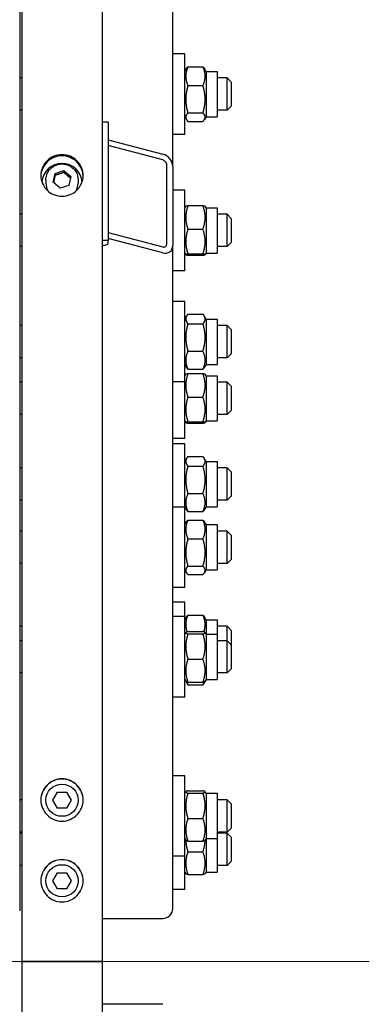
# Model space of a CAD drawing. Units: millimetres. Extents: x 1041 to 14003, y 130 to 18251.
# Drawn here: x 3106 to 3280, y 4111 to 4600 of the extents above; entities that cross this region are included whole.
import ezdxf

# ---------------------------------------------------------------- set-up
doc = ezdxf.new("R2010")
doc.units = ezdxf.units.MM
doc.header["$LTSCALE"] = 67
doc.layers.add('Centerline(Hillmar_metric)', color=7, linetype='Continuous', lineweight=18)
doc.layers.add('Visible Edges(Hillmar_metric)', color=7, linetype='Continuous', lineweight=25)

msp = doc.modelspace()

# ---------------------------------------------------------------- linework, layer by layer
at = {"layer": 'Centerline(Hillmar_metric)'}
msp.add_line((3280.0129, 4132.2842), (2856.1746, 4132.2842), dxfattribs=at)
at = {"layer": 'Visible Edges(Hillmar_metric)'}
for p, q in [((3107.4572, 6128.0842), (3107.4572, 4132.2842)), ((3147.4572, 6128.0842), (3147.4572, 4132.2842)), ((3182.4572, 4526.8635), (3182.4572, 5183.4608)), ((3106.4572, 4932.2842), (3106.4572, 4157.4128)), ((3188.4572, 4582.8511), (3182.4572, 4582.8511)), ((3188.4572, 4542.8511), (3188.4572, 4582.8511)), ((3189.962, 4576.3851), (3197.4524, 4576.3851)), ((3107.4572, 4570.8511), (3106.4572, 4570.8511)), ((3188.4572, 4574.1011), (3189.231, 4575.4415)), ((3198.9572, 4574.1011), (3198.1833, 4575.4415)), ((3198.9572, 4574.1011), (3198.9572, 4551.6011)), ((3198.9572, 4574.1011), (3204.4572, 4574.1011)), ((3204.4572, 4574.1011), (3204.4572, 4551.6011)), ((3209.4572, 4570.8511), (3204.4572, 4570.8511)), ((3209.4572, 4554.8511), (3209.4572, 4570.8511)), ((3211.4572, 4568.8511), (3209.4572, 4570.8511)), ((3189.962, 4567.0444), (3197.4524, 4567.0444)), ((3211.4572, 4568.8511), (3211.4572, 4556.8511)), ((3211.4572, 4556.8511), (3209.4572, 4554.8511)), ((3107.4572, 4554.8511), (3106.4572, 4554.8511)), ((3188.4572, 4551.6011), (3189.231, 4550.2608)), ((3189.962, 4553.5104), (3197.4524, 4553.5104)), ((3198.9572, 4551.6011), (3198.1833, 4550.2608)), ((3198.9572, 4551.6011), (3204.4572, 4551.6011)), ((3209.4572, 4554.8511), (3204.4572, 4554.8511)), ((3150.4572, 4548.9621), (3147.4572, 4548.9621)), ((3150.4572, 4548.9621), (3150.4572, 4490.1149)), ((3189.962, 4549.3172), (3197.4524, 4549.3172)), ((3188.4572, 4542.8511), (3182.4572, 4542.8511)), ((3150.4572, 4540.2038), (3177.4572, 4533.0856)), ((3177.4572, 4530.1433), (3150.4572, 4537.2614)), ((3179.4572, 4488.423), (3179.4572, 4527.6544)), ((3182.4572, 4526.8635), (3182.4572, 4487.6321)), ((3123.0835, 4519.0578), (3123.9846, 4523.5008)), ((3123.9846, 4523.5008), (3128.3583, 4524.957)), ((3123.9846, 4522.5254), (3123.9846, 4523.5008)), ((3128.3583, 4524.957), (3131.8309, 4521.9701)), ((3128.3583, 4524.957), (3128.3583, 4523.9815)), ((3131.8309, 4521.9701), (3130.9298, 4517.5271)), ((3119.4572, 4520.3189), (3119.4572, 4518.5631)), ((3126.5561, 4516.0709), (3123.0835, 4519.0578)), ((3130.9298, 4517.5271), (3126.5561, 4516.0709)), ((3135.4572, 4520.3189), (3135.4572, 4518.5631)), ((3188.4572, 4515.1748), (3182.4572, 4515.1748)), ((3188.4572, 4475.1748), (3188.4572, 4515.1748)), ((3188.4572, 4506.4248), (3188.8974, 4507.1873)), ((3189.962, 4507.4784), (3197.4524, 4507.4784)), ((3198.9572, 4506.4248), (3198.5169, 4507.1873)), ((3107.4572, 4503.1748), (3106.4572, 4503.1748)), ((3198.9572, 4506.4248), (3198.9572, 4483.9248)), ((3198.9572, 4506.4248), (3204.4572, 4506.4248)), ((3204.4572, 4506.4248), (3204.4572, 4483.9248)), ((3209.4572, 4503.1748), (3204.4572, 4503.1748)), ((3209.4572, 4487.1748), (3209.4572, 4503.1748)), ((3211.4572, 4501.1748), (3209.4572, 4503.1748)), ((3211.4572, 4501.1748), (3211.4572, 4489.1748)), ((3150.4572, 4494.1069), (3177.4572, 4486.9887)), ((3189.962, 4495.807), (3197.4524, 4495.807)), ((3150.4572, 4490.1149), (3147.4572, 4490.1149)), ((3177.4572, 4484.0464), (3150.4572, 4491.1645)), ((3150.4572, 4488.7493), (3150.4572, 4490.1149)), ((3182.4572, 4158.5147), (3182.4572, 4487.6321)), ((3211.4572, 4489.1748), (3209.4572, 4487.1748)), ((3107.4572, 4487.1748), (3106.4572, 4487.1748)), ((3188.4572, 4483.9248), (3188.8974, 4483.1623)), ((3189.962, 4483.5034), (3197.4524, 4483.5034)), ((3189.962, 4482.8712), (3197.4524, 4482.8712)), ((3198.9572, 4483.9248), (3198.5169, 4483.1623)), ((3198.9572, 4483.9248), (3204.4572, 4483.9248)), ((3209.4572, 4487.1748), (3204.4572, 4487.1748)), ((3188.4572, 4475.1748), (3182.4572, 4475.1748)), ((3188.4572, 4459.928), (3182.4572, 4459.928)), ((3188.4572, 4419.928), (3188.4572, 4459.928)), ((3189.962, 4453.569), (3197.4524, 4453.569)), ((3188.4572, 4451.178), (3189.3294, 4452.6888)), ((3189.962, 4448.856), (3197.4524, 4448.856)), ((3198.9572, 4451.178), (3198.0849, 4452.6888)), ((3198.9572, 4451.178), (3198.9572, 4428.678)), ((3198.9572, 4451.178), (3204.4572, 4451.178)), ((3204.4572, 4451.178), (3204.4572, 4428.678)), ((3107.4572, 4447.928), (3106.4572, 4447.928)), ((3209.4572, 4447.928), (3204.4572, 4447.928)), ((3209.4572, 4431.928), (3209.4572, 4447.928)), ((3211.4572, 4445.928), (3209.4572, 4447.928)), ((3211.4572, 4445.928), (3211.4572, 4433.928)), ((3189.962, 4435.215), (3197.4524, 4435.215)), ((3211.4572, 4433.928), (3209.4572, 4431.928)), ((3107.4572, 4431.928), (3106.4572, 4431.928)), ((3209.4572, 4431.928), (3204.4572, 4431.928)), ((3188.4572, 4428.678), (3189.3294, 4427.1671)), ((3189.962, 4426.2869), (3197.4524, 4426.2869)), ((3189.962, 4424.1116), (3197.4524, 4424.1116)), ((3198.9572, 4428.678), (3198.0849, 4427.1671)), ((3198.9572, 4428.678), (3204.4572, 4428.678)), ((3107.4572, 4419.808), (3106.4572, 4419.808)), ((3188.4572, 4419.928), (3182.4572, 4419.928)), ((3188.4572, 4423.058), (3188.8974, 4423.8205)), ((3188.4572, 4391.808), (3188.4572, 4419.928)), ((3198.9572, 4423.058), (3198.5169, 4423.8205)), ((3198.9572, 4423.058), (3198.9572, 4400.558)), ((3198.9572, 4423.058), (3204.4572, 4423.058)), ((3204.4572, 4423.058), (3204.4572, 4400.558)), ((3209.4572, 4419.808), (3204.4572, 4419.808)), ((3209.4572, 4403.808), (3209.4572, 4419.808)), ((3211.4572, 4417.808), (3209.4572, 4419.808)), ((3211.4572, 4417.808), (3211.4572, 4405.808)), ((3189.962, 4412.4402), (3197.4524, 4412.4402)), ((3211.4572, 4405.808), (3209.4572, 4403.808)), ((3107.4572, 4403.808), (3106.4572, 4403.808)), ((3188.4572, 4400.558), (3188.8974, 4399.7955)), ((3189.962, 4400.1366), (3197.4524, 4400.1366)), ((3198.9572, 4400.558), (3198.5169, 4399.7955)), ((3198.9572, 4400.558), (3204.4572, 4400.558)), ((3209.4572, 4403.808), (3204.4572, 4403.808)), ((3189.962, 4399.5044), (3197.4524, 4399.5044)), ((3188.4572, 4391.808), (3182.4572, 4391.808)), ((3188.4572, 4389.2531), (3182.4572, 4389.2531)), ((3188.4572, 4357.8452), (3188.4572, 4389.2531)), ((3188.4572, 4380.5031), (3189.3294, 4382.0139)), ((3189.962, 4382.8941), (3197.4524, 4382.8941)), ((3198.9572, 4380.5031), (3198.0849, 4382.0139)), ((3198.9572, 4380.5031), (3198.9572, 4358.0031)), ((3198.9572, 4380.5031), (3204.4572, 4380.5031)), ((3204.4572, 4380.5031), (3204.4572, 4358.0031)), ((3107.4572, 4377.2531), (3106.4572, 4377.2531)), ((3189.962, 4378.1811), (3197.4524, 4378.1811)), ((3209.4572, 4377.2531), (3204.4572, 4377.2531)), ((3209.4572, 4361.2531), (3209.4572, 4377.2531)), ((3211.4572, 4375.2531), (3209.4572, 4377.2531)), ((3211.4572, 4375.2531), (3211.4572, 4363.2531)), ((3107.4572, 4361.2531), (3106.4572, 4361.2531)), ((3189.962, 4364.5401), (3197.4524, 4364.5401)), ((3209.4572, 4361.2531), (3204.4572, 4361.2531)), ((3211.4572, 4363.2531), (3209.4572, 4361.2531)), ((3188.4572, 4357.8452), (3182.4572, 4357.8452)), ((3188.4572, 4358.0031), (3189.3294, 4356.4922)), ((3188.4572, 4317.8452), (3188.4572, 4357.8452)), ((3189.962, 4355.612), (3197.4524, 4355.612)), ((3198.9572, 4358.0031), (3198.0849, 4356.4922)), ((3198.9572, 4358.0031), (3204.4572, 4358.0031)), ((3189.962, 4351.3792), (3197.4524, 4351.3792)), ((3107.4572, 4345.8452), (3106.4572, 4345.8452)), ((3188.4572, 4349.0952), (3189.231, 4350.4356)), ((3198.9572, 4349.0952), (3198.1833, 4350.4356)), ((3198.9572, 4349.0952), (3198.9572, 4326.5952)), ((3198.9572, 4349.0952), (3204.4572, 4349.0952)), ((3204.4572, 4349.0952), (3204.4572, 4326.5952)), ((3209.4572, 4345.8452), (3204.4572, 4345.8452)), ((3209.4572, 4329.8452), (3209.4572, 4345.8452)), ((3211.4572, 4343.8452), (3209.4572, 4345.8452)), ((3189.962, 4342.0384), (3197.4524, 4342.0384)), ((3211.4572, 4343.8452), (3211.4572, 4331.8452)), ((3211.4572, 4331.8452), (3209.4572, 4329.8452)), ((3107.4572, 4329.8452), (3106.4572, 4329.8452)), ((3188.4572, 4326.5952), (3189.231, 4325.2549)), ((3189.962, 4328.5045), (3197.4524, 4328.5045)), ((3198.9572, 4326.5952), (3198.1833, 4325.2549)), ((3198.9572, 4326.5952), (3204.4572, 4326.5952)), ((3209.4572, 4329.8452), (3204.4572, 4329.8452)), ((3189.962, 4324.3112), (3197.4524, 4324.3112)), ((3188.4572, 4317.8452), (3182.4572, 4317.8452)), ((3188.4572, 4310.6217), (3182.4572, 4310.6217)), ((3188.4572, 4303.4792), (3188.4572, 4310.6217)), ((3188.4572, 4303.4792), (3182.4572, 4303.4792)), ((3188.4572, 4263.4792), (3188.4572, 4303.4792)), ((3188.4572, 4301.8717), (3189.231, 4303.2121)), ((3189.962, 4304.1557), (3197.4524, 4304.1557)), ((3198.9572, 4301.8717), (3198.1833, 4303.2121)), ((3198.9572, 4301.8717), (3198.9572, 4294.7292)), ((3198.9572, 4301.8717), (3204.4572, 4301.8717)), ((3204.4572, 4301.8717), (3204.4572, 4294.7292)), ((3107.4572, 4298.6217), (3106.4572, 4298.6217)), ((3209.4572, 4298.6217), (3204.4572, 4298.6217)), ((3209.4572, 4291.4792), (3209.4572, 4298.6217)), ((3211.4572, 4296.6217), (3209.4572, 4298.6217)), ((3188.4572, 4294.7292), (3188.9154, 4295.523)), ((3189.962, 4296.0256), (3197.4524, 4296.0256)), ((3189.962, 4294.8457), (3197.4524, 4294.8457)), ((3198.9572, 4294.7292), (3198.4989, 4295.523)), ((3198.9572, 4294.7292), (3198.9572, 4272.2292)), ((3198.9572, 4294.7292), (3204.4572, 4294.7292)), ((3204.4572, 4294.7292), (3204.4572, 4272.2292)), ((3211.4572, 4296.6217), (3211.4572, 4289.4792)), ((3107.4572, 4291.4792), (3106.4572, 4291.4792)), ((3209.4572, 4291.4792), (3204.4572, 4291.4792)), ((3209.4572, 4275.4792), (3209.4572, 4291.4792)), ((3211.4572, 4289.4792), (3209.4572, 4291.4792)), ((3211.4572, 4289.4792), (3211.4572, 4277.4792)), ((3189.962, 4282.2993), (3197.4524, 4282.2993)), ((3211.4572, 4277.4792), (3209.4572, 4275.4792)), ((3107.4572, 4275.4792), (3106.4572, 4275.4792)), ((3209.4572, 4275.4792), (3204.4572, 4275.4792)), ((3188.4572, 4272.2292), (3188.9154, 4271.4355)), ((3188.9154, 4271.4355), (3189.7646, 4269.9647)), ((3189.962, 4270.9328), (3197.4524, 4270.9328)), ((3189.962, 4269.6372), (3197.4524, 4269.6372)), ((3198.4989, 4271.4355), (3197.6498, 4269.9647)), ((3198.9572, 4272.2292), (3198.4989, 4271.4355)), ((3198.9572, 4272.2292), (3204.4572, 4272.2292)), ((3188.4572, 4263.4792), (3182.4572, 4263.4792)), ((3188.4572, 4224.4676), (3182.4572, 4224.4676)), ((3188.4572, 4184.4676), (3188.4572, 4224.4676)), ((3122.8384, 4212.2842), (3125.1478, 4216.2842)), ((3125.1478, 4216.2842), (3129.7666, 4216.2842)), ((3129.7666, 4216.2842), (3132.076, 4212.2842)), ((3188.4572, 4215.7176), (3188.9154, 4216.5114)), ((3189.962, 4217.014), (3197.4524, 4217.014)), ((3189.962, 4215.8341), (3197.4524, 4215.8341)), ((3198.9572, 4215.7176), (3198.4989, 4216.5114)), ((3198.9572, 4215.7176), (3198.9572, 4193.2176)), ((3198.9572, 4215.7176), (3204.4572, 4215.7176)), ((3204.4572, 4215.7176), (3204.4572, 4193.2176)), ((3107.4572, 4212.4676), (3106.4572, 4212.4676)), ((3125.1478, 4208.2842), (3122.8384, 4212.2842)), ((3132.076, 4212.2842), (3129.7666, 4208.2842)), ((3209.4572, 4212.4676), (3204.4572, 4212.4676)), ((3209.4572, 4196.4676), (3209.4572, 4212.4676)), ((3211.4572, 4210.4676), (3209.4572, 4212.4676)), ((3211.4572, 4210.4676), (3211.4572, 4198.4676)), ((3129.7666, 4208.2842), (3125.1478, 4208.2842)), ((3189.962, 4203.2877), (3197.4524, 4203.2877)), ((3107.4572, 4196.4676), (3106.4572, 4196.4676)), ((3107.4572, 4195.885), (3106.4572, 4195.885)), ((3209.4572, 4196.4676), (3204.4572, 4196.4676)), ((3209.4572, 4195.885), (3204.4572, 4195.885)), ((3211.4572, 4198.4676), (3209.4572, 4196.4676)), ((3209.4572, 4179.885), (3209.4572, 4195.885)), ((3211.4572, 4193.885), (3209.4572, 4195.885)), ((3188.4572, 4193.2176), (3188.9154, 4192.4239)), ((3189.962, 4191.9213), (3197.4524, 4191.9213)), ((3198.9572, 4193.2176), (3198.4989, 4192.4239)), ((3198.9572, 4193.2176), (3198.9572, 4176.635)), ((3198.9572, 4193.2176), (3204.4572, 4193.2176)), ((3204.4572, 4193.2176), (3204.4572, 4176.635)), ((3211.4572, 4193.885), (3211.4572, 4181.885)), ((3188.4572, 4184.4676), (3182.4572, 4184.4676)), ((3188.4572, 4167.885), (3188.4572, 4184.4676)), ((3189.962, 4186.705), (3197.4524, 4186.705)), ((3107.4572, 4179.885), (3106.4572, 4179.885)), ((3209.4572, 4179.885), (3204.4572, 4179.885)), ((3211.4572, 4181.885), (3209.4572, 4179.885)), ((3122.8384, 4172.2842), (3125.1478, 4176.2842)), ((3125.1478, 4176.2842), (3129.7666, 4176.2842)), ((3129.7666, 4176.2842), (3132.076, 4172.2842)), ((3188.4572, 4176.635), (3188.9154, 4175.8412)), ((3189.962, 4175.3386), (3197.4524, 4175.3386)), ((3198.9572, 4176.635), (3198.4989, 4175.8412)), ((3198.9572, 4176.635), (3204.4572, 4176.635)), ((3125.1478, 4168.2842), (3122.8384, 4172.2842)), ((3132.076, 4172.2842), (3129.7666, 4168.2842)), ((3129.7666, 4168.2842), (3125.1478, 4168.2842)), ((3188.4572, 4167.885), (3182.4572, 4167.885)), ((3147.4572, 4153.6108), (3177.4572, 4153.6108)), ((3107.4572, 4132.2842), (3111.6572, 4132.2842)), ((3107.4572, 4132.2842), (3107.4572, 2136.4842)), ((3111.6572, 4132.2842), (3107.4572, 4132.2842)), ((3143.2572, 4132.2842), (3111.6572, 4132.2842)), ((3111.6572, 4132.2842), (3143.2572, 4132.2842)), ((3143.2572, 4132.2842), (3147.4572, 4132.2842)), ((3147.4572, 4132.2842), (3143.2572, 4132.2842)), ((3147.4572, 4132.2842), (3147.4572, 2136.4842)), ((3177.4572, 4110.9576), (3147.4572, 4110.9576))]:
    msp.add_line(p, q, dxfattribs=at)
for centre in [(3127.4572, 4212.2842), (3127.4572, 4172.2842)]:
    msp.add_circle(centre, 8, dxfattribs=at)
for centre, major_axis, ratio, start_param, end_param in [((3177.4572, 4528.1817), (3.8789, -4.1171), 0.76634287, 0.68286126, 2.25365758), ((3127.4572, 4518.5631), (10, 0), 0.98078528, 0.07010019, 3.07149247), ((3177.4572, 4528.1817), (-1.5515, 1.6468), 0.76634287, 3.82445391, 5.39525024), ((3127.4572, 4518.5631), (-8, 0), 0.98078528, 0, 0.4991851), ((3127.4572, 4518.5631), (8, 0), 0.98078528, 5.78400021, 6.28318531), ((3144.4572, 4488.7493), (6, 0), 0.19509032, 5.23598776, 6.28318531), ((3177.4572, 4488.9503), (-1.5515, 1.6468), 0.76634287, 2.25365758, 3.82445391), ((3177.4572, 4488.9503), (3.8789, -4.1171), 0.76634287, 5.39525024, 6.96604656), ((3177.4572, 4158.5147), (5, 0), 0.98078528, 4.71238898, 6.28318531)]:
    msp.add_ellipse(centre, major_axis=major_axis, ratio=ratio, start_param=start_param, end_param=end_param, dxfattribs=at)
for points, weights in [([(3189.962, 4576.3851), (3187.962, 4571.7147), (3189.962, 4567.0444)], [1, 1.15470053838, 1]), ([(3189.231, 4575.4415), (3189.4904, 4575.8907), (3189.962, 4576.3851)], [1.0514858575, 1.03262198723, 1]), ([(3197.4524, 4576.3851), (3197.924, 4575.8907), (3198.1833, 4575.4415)], [1, 1.03262198723, 1.0514858575]), ([(3197.4524, 4567.0444), (3199.4524, 4571.7147), (3197.4524, 4576.3851)], [1, 1.15470053838, 1]), ([(3189.962, 4567.0444), (3187.962, 4560.2774), (3189.962, 4553.5104)], [1, 1.15470053838, 1]), ([(3197.4524, 4553.5104), (3199.4524, 4560.2774), (3197.4524, 4567.0444)], [1, 1.15470053838, 1]), ([(3189.962, 4553.5104), (3187.962, 4551.4138), (3189.962, 4549.3172)], [1, 1.15470053838, 1]), ([(3197.4524, 4549.3172), (3199.4524, 4551.4138), (3197.4524, 4553.5104)], [1, 1.15470053838, 1]), ([(3123.9846, 4522.5254), (3123.6065, 4520.5518), (3123.2593, 4518.9066)], [1, 1.12668283497, 1.04588687453]), ([(3128.3583, 4523.9815), (3126.1714, 4523.1234), (3123.9846, 4522.5254)], [1, 1.15470053838, 1]), ([(3131.6603, 4521.1291), (3130.029, 4522.4193), (3128.3583, 4523.9815)], [1.01282694853, 1.14799654455, 1]), ([(3189.962, 4507.4784), (3187.962, 4501.6427), (3189.962, 4495.807)], [1, 1.15470053838, 1]), ([(3188.8974, 4507.1873), (3188.9755, 4507.3225), (3189.962, 4507.4784)], [1.07678898014, 1.07076119801, 1]), ([(3197.4524, 4507.4784), (3198.4389, 4507.3225), (3198.5169, 4507.1873)], [1, 1.07076119801, 1.07678898014]), ([(3197.4524, 4495.807), (3199.4524, 4501.6427), (3197.4524, 4507.4784)], [1, 1.15470053838, 1]), ([(3189.962, 4495.807), (3187.962, 4489.6552), (3189.962, 4483.5034)], [1, 1.15470053838, 1]), ([(3197.4524, 4483.5034), (3199.4524, 4489.6552), (3197.4524, 4495.807)], [1, 1.15470053838, 1]), ([(3189.962, 4483.5034), (3187.962, 4483.1873), (3189.962, 4482.8712)], [1, 1.15470053838, 1]), ([(3197.4524, 4482.8712), (3199.4524, 4483.1873), (3197.4524, 4483.5034)], [1, 1.15470053838, 1]), ([(3189.962, 4453.569), (3187.962, 4451.2125), (3189.962, 4448.856)], [1, 1.15470053838, 1]), ([(3197.4524, 4448.856), (3199.4524, 4451.2125), (3197.4524, 4453.569)], [1, 1.15470053838, 1]), ([(3189.962, 4448.856), (3187.962, 4442.0355), (3189.962, 4435.215)], [1, 1.15470053838, 1]), ([(3197.4524, 4435.215), (3199.4524, 4442.0355), (3197.4524, 4448.856)], [1, 1.15470053838, 1]), ([(3189.962, 4435.215), (3187.962, 4430.751), (3189.962, 4426.2869)], [1, 1.15470053838, 1]), ([(3197.4524, 4426.2869), (3199.4524, 4430.751), (3197.4524, 4435.215)], [1, 1.15470053838, 1]), ([(3189.962, 4424.1116), (3187.962, 4418.2759), (3189.962, 4412.4402)], [1, 1.15470053838, 1]), ([(3188.8974, 4423.8205), (3188.9755, 4423.9557), (3189.962, 4424.1116)], [1.07678898014, 1.07076119801, 1]), ([(3189.962, 4426.2869), (3189.5731, 4426.7452), (3189.3294, 4427.1671)], [1, 1.02674803109, 1.04424648651]), ([(3198.0849, 4427.1671), (3197.8413, 4426.7452), (3197.4524, 4426.2869)], [1.04424648651, 1.02674803109, 1]), ([(3197.4524, 4424.1116), (3198.4389, 4423.9557), (3198.5169, 4423.8205)], [1, 1.07076119801, 1.07678898014]), ([(3197.4524, 4412.4402), (3199.4524, 4418.2759), (3197.4524, 4424.1116)], [1, 1.15470053838, 1]), ([(3189.962, 4412.4402), (3187.962, 4406.2884), (3189.962, 4400.1366)], [1, 1.15470053838, 1]), ([(3197.4524, 4400.1366), (3199.4524, 4406.2884), (3197.4524, 4412.4402)], [1, 1.15470053838, 1]), ([(3189.962, 4400.1366), (3187.962, 4399.8205), (3189.962, 4399.5044)], [1, 1.15470053838, 1]), ([(3197.4524, 4399.5044), (3199.4524, 4399.8205), (3197.4524, 4400.1366)], [1, 1.15470053838, 1]), ([(3189.962, 4382.8941), (3187.962, 4380.5376), (3189.962, 4378.1811)], [1, 1.15470053838, 1]), ([(3197.4524, 4378.1811), (3199.4524, 4380.5376), (3197.4524, 4382.8941)], [1, 1.15470053838, 1]), ([(3189.962, 4378.1811), (3187.962, 4371.3606), (3189.962, 4364.5401)], [1, 1.15470053838, 1]), ([(3197.4524, 4364.5401), (3199.4524, 4371.3606), (3197.4524, 4378.1811)], [1, 1.15470053838, 1]), ([(3189.962, 4364.5401), (3187.962, 4360.076), (3189.962, 4355.612)], [1, 1.15470053838, 1]), ([(3197.4524, 4355.612), (3199.4524, 4360.076), (3197.4524, 4364.5401)], [1, 1.15470053838, 1]), ([(3189.962, 4355.612), (3189.5731, 4356.0702), (3189.3294, 4356.4922)], [1, 1.02674803109, 1.04424648651]), ([(3198.0849, 4356.4922), (3197.8413, 4356.0702), (3197.4524, 4355.612)], [1.04424648651, 1.02674803109, 1]), ([(3189.962, 4351.3792), (3187.962, 4346.7088), (3189.962, 4342.0384)], [1, 1.15470053838, 1]), ([(3189.231, 4350.4356), (3189.4904, 4350.8848), (3189.962, 4351.3792)], [1.0514858575, 1.03262198723, 1]), ([(3197.4524, 4351.3792), (3197.924, 4350.8848), (3198.1833, 4350.4356)], [1, 1.03262198723, 1.0514858575]), ([(3197.4524, 4342.0384), (3199.4524, 4346.7088), (3197.4524, 4351.3792)], [1, 1.15470053838, 1]), ([(3189.962, 4342.0384), (3187.962, 4335.2715), (3189.962, 4328.5045)], [1, 1.15470053838, 1]), ([(3197.4524, 4328.5045), (3199.4524, 4335.2715), (3197.4524, 4342.0384)], [1, 1.15470053838, 1]), ([(3189.962, 4328.5045), (3187.962, 4326.4079), (3189.962, 4324.3112)], [1, 1.15470053838, 1]), ([(3197.4524, 4324.3112), (3199.4524, 4326.4079), (3197.4524, 4328.5045)], [1, 1.15470053838, 1]), ([(3189.962, 4304.1557), (3188.1446, 4299.9118), (3189.5437, 4295.8898)], [1, 1.13861556891, 1.02882507348]), ([(3189.231, 4303.2121), (3189.4904, 4303.6613), (3189.962, 4304.1557)], [1.0514858575, 1.03262198723, 1]), ([(3197.4524, 4304.1557), (3197.924, 4303.6613), (3198.1833, 4303.2121)], [1, 1.03262198723, 1.0514858575]), ([(3197.8706, 4295.8898), (3199.2697, 4299.9118), (3197.4524, 4304.1557)], [1.02882507348, 1.13861556891, 1]), ([(3189.962, 4296.0256), (3187.962, 4295.4356), (3189.962, 4294.8457)], [1, 1.15470053838, 1]), ([(3189.962, 4294.8457), (3187.962, 4288.5725), (3189.962, 4282.2993)], [1, 1.15470053838, 1]), ([(3197.4524, 4294.8457), (3199.4524, 4295.4356), (3197.4524, 4296.0256)], [1, 1.15470053838, 1]), ([(3197.4524, 4282.2993), (3199.4524, 4288.5725), (3197.4524, 4294.8457)], [1, 1.15470053838, 1]), ([(3189.962, 4282.2993), (3187.962, 4276.6161), (3189.962, 4270.9328)], [1, 1.15470053838, 1]), ([(3197.4524, 4270.9328), (3199.4524, 4276.6161), (3197.4524, 4282.2993)], [1, 1.15470053838, 1]), ([(3189.962, 4270.9328), (3189.0504, 4271.2017), (3188.9154, 4271.4355)], [1, 1.06503699362, 1.07539013696]), ([(3189.2785, 4271.1759), (3189.5315, 4270.4409), (3189.962, 4269.6372)], [1.04798360707, 1.02968981158, 1]), ([(3189.962, 4269.6372), (3189.8579, 4269.803), (3189.7646, 4269.9647)], [1, 1.0070192157, 1.01340146673]), ([(3198.4989, 4271.4355), (3198.364, 4271.2017), (3197.4524, 4270.9328)], [1.07539013696, 1.06503699362, 1]), ([(3197.4524, 4269.6372), (3197.8828, 4270.4409), (3198.1359, 4271.1759)], [1, 1.02968981158, 1.04798360707]), ([(3197.6498, 4269.9647), (3197.5564, 4269.803), (3197.4524, 4269.6372)], [1.01340146673, 1.0070192157, 1]), ([(3189.962, 4217.014), (3187.962, 4216.424), (3189.962, 4215.8341)], [1, 1.15470053838, 1]), ([(3189.962, 4215.8341), (3187.962, 4209.5609), (3189.962, 4203.2877)], [1, 1.15470053838, 1]), ([(3197.4524, 4215.8341), (3199.4524, 4216.424), (3197.4524, 4217.014)], [1, 1.15470053838, 1]), ([(3197.4524, 4203.2877), (3199.4524, 4209.5609), (3197.4524, 4215.8341)], [1, 1.15470053838, 1]), ([(3189.962, 4203.2877), (3187.962, 4197.6045), (3189.962, 4191.9213)], [1, 1.15470053838, 1]), ([(3197.4524, 4191.9213), (3199.4524, 4197.6045), (3197.4524, 4203.2877)], [1, 1.15470053838, 1]), ([(3188.8983, 4192.4537), (3188.9803, 4189.784), (3189.962, 4186.705)], [1.07672324607, 1.07038604585, 1]), ([(3189.962, 4191.9213), (3189.0504, 4192.1902), (3188.9154, 4192.4239)], [1, 1.06503699362, 1.07539013696]), ([(3197.4524, 4186.705), (3198.434, 4189.784), (3198.5161, 4192.4537)], [1, 1.07038604585, 1.07672324607]), ([(3198.4989, 4192.4239), (3198.364, 4192.1902), (3197.4524, 4191.9213)], [1.07539013696, 1.06503699362, 1]), ([(3189.962, 4186.705), (3187.962, 4181.0218), (3189.962, 4175.3386)], [1, 1.15470053838, 1]), ([(3197.4524, 4175.3386), (3199.4524, 4181.0218), (3197.4524, 4186.705)], [1, 1.15470053838, 1]), ([(3189.962, 4175.3386), (3189.0504, 4175.6075), (3188.9154, 4175.8412)], [1, 1.06503699362, 1.07539013696]), ([(3198.4989, 4175.8412), (3198.364, 4175.6075), (3197.4524, 4175.3386)], [1.07539013696, 1.06503699362, 1])]:
    msp.add_rational_spline(points, weights, degree=2, dxfattribs=at)
for points, knots in [([(3127.4572, 4532.7577), (3128.7756, 4532.7577), (3130.1819, 4532.4996), (3132.7688, 4531.4496), (3133.9495, 4530.6578), (3135.814, 4528.8305), (3136.6221, 4527.6732), (3137.6937, 4525.1369), (3137.9572, 4523.7579), (3137.9572, 4521.1718), (3137.6937, 4519.7922), (3136.6221, 4517.254), (3135.814, 4516.0952), (3133.9495, 4514.2652), (3132.7688, 4513.4719), (3130.1819, 4512.4199), (3128.7756, 4512.1612), (3126.1388, 4512.1612), (3124.7325, 4512.4199), (3122.1455, 4513.4719), (3120.9648, 4514.2652), (3119.1003, 4516.0952), (3118.2922, 4517.254), (3117.2207, 4519.7922), (3116.9572, 4521.1718), (3116.9572, 4523.7579), (3117.2207, 4525.1369), (3118.2922, 4527.6732), (3119.1003, 4528.8305), (3120.9648, 4530.6578), (3122.1455, 4531.4496), (3124.7325, 4532.4996), (3126.1388, 4532.7577), (3127.4572, 4532.7577)], [0, 0, 0, 0, 0.39552181, 0.39552181, 0.79104362, 0.79104362, 1.18656543, 1.18656543, 1.58208725, 1.58208725, 1.97760906, 1.97760906, 2.37313087, 2.37313087, 2.76865268, 2.76865268, 3.16417449, 3.16417449, 3.5596963, 3.5596963, 3.95521811, 3.95521811, 4.35073993, 4.35073993, 4.74626174, 4.74626174, 5.14178355, 5.14178355, 5.53730536, 5.53730536, 5.93282717, 5.93282717, 6.32834898, 6.32834898, 6.32834898, 6.32834898]), ([(3127.4572, 4532.1724), (3126.1388, 4532.1724), (3124.7325, 4531.9143), (3122.1455, 4530.8643), (3120.9648, 4530.0725), (3119.1003, 4528.2452), (3118.2922, 4527.0879), (3117.2609, 4524.6469), (3116.9983, 4523.3791), (3116.9616, 4522.1722)], [0, 0, 0, 0, 0.39552181, 0.39552181, 0.79104363, 0.79104363, 1.18656544, 1.18656544, 1.55239117, 1.55239117, 1.55239117, 1.55239117]), ([(3137.9527, 4522.1722), (3137.9161, 4523.3791), (3137.6535, 4524.6469), (3136.6221, 4527.0879), (3135.814, 4528.2452), (3133.9495, 4530.0725), (3132.7688, 4530.8643), (3130.1819, 4531.9143), (3128.7756, 4532.1724), (3127.4572, 4532.1724)], [4.77595785, 4.77595785, 4.77595785, 4.77595785, 5.14178358, 5.14178358, 5.53730539, 5.53730539, 5.93282721, 5.93282721, 6.32834902, 6.32834902, 6.32834902, 6.32834902]), ([(3119.4572, 4520.3189), (3119.4572, 4521.1561), (3119.5943, 4521.9931), (3120.1288, 4523.5828), (3120.5263, 4524.3352), (3121.5417, 4525.6802), (3122.1599, 4526.2722), (3123.5553, 4527.2365), (3124.3325, 4527.608), (3125.9677, 4528.0924), (3126.8255, 4528.2047), (3128.5343, 4528.1579), (3129.3851, 4527.9987), (3130.9925, 4527.4246), (3131.7489, 4527.0099), (3133.0898, 4525.9672), (3133.6743, 4525.3398), (3134.6119, 4523.9363), (3134.9654, 4523.161), (3135.3656, 4521.6887), (3135.4572, 4521.0038), (3135.4572, 4520.3189)], [6.08683577, 6.08683577, 6.08683577, 6.08683577, 6.40535932, 6.40535932, 6.72419116, 6.72419116, 7.04380163, 7.04380163, 7.36431717, 7.36431717, 7.68551028, 7.68551028, 8.00692234, 8.00692234, 8.32802581, 8.32802581, 8.64838895, 8.64838895, 8.96783907, 8.96783907, 9.22842842, 9.22842842, 9.22842842, 9.22842842]), ([(3127.4572, 4222.8985), (3128.7756, 4222.8985), (3130.1819, 4222.6353), (3132.7688, 4221.5648), (3133.9495, 4220.7575), (3135.814, 4218.8948), (3136.6221, 4217.7152), (3137.6937, 4215.1305), (3137.9572, 4213.7254), (3137.9572, 4211.0907), (3137.6937, 4209.6855), (3136.6221, 4207.1004), (3135.814, 4205.9205), (3133.9495, 4204.0572), (3132.7688, 4203.2496), (3130.1819, 4202.1787), (3128.7756, 4201.9154), (3126.1388, 4201.9154), (3124.7325, 4202.1787), (3122.1455, 4203.2496), (3120.9648, 4204.0572), (3119.1003, 4205.9205), (3118.2922, 4207.1004), (3117.2207, 4209.6855), (3116.9572, 4211.0907), (3116.9572, 4213.7254), (3117.2207, 4215.1305), (3118.2922, 4217.7152), (3119.1003, 4218.8948), (3120.9648, 4220.7575), (3122.1455, 4221.5648), (3124.7325, 4222.6353), (3126.1388, 4222.8985), (3127.4572, 4222.8985)], [0, 0, 0, 0, 0.39552181, 0.39552181, 0.79104361, 0.79104361, 1.18656537, 1.18656537, 1.58208712, 1.58208712, 1.97760899, 1.97760899, 2.37313086, 2.37313086, 2.76865268, 2.76865268, 3.1641745, 3.1641745, 3.55969631, 3.55969631, 3.95521813, 3.95521813, 4.35074, 4.35074, 4.74626187, 4.74626187, 5.14178362, 5.14178362, 5.53730538, 5.53730538, 5.93282719, 5.93282719, 6.32834899, 6.32834899, 6.32834899, 6.32834899]), ([(3127.4572, 4222.7781), (3126.1388, 4222.7781), (3124.7325, 4222.5149), (3122.1455, 4221.4444), (3120.9648, 4220.6371), (3119.1003, 4218.7744), (3118.2922, 4217.5948), (3117.2288, 4215.0297), (3116.9653, 4213.6477), (3116.9574, 4212.3478)], [0, 0, 0, 0, 0.39552181, 0.39552181, 0.79104362, 0.79104362, 1.18656537, 1.18656537, 1.57606857, 1.57606857, 1.57606857, 1.57606857]), ([(3137.957, 4212.3478), (3137.9491, 4213.6477), (3137.6855, 4215.0297), (3136.6221, 4217.5948), (3135.814, 4218.7744), (3133.9495, 4220.6371), (3132.7688, 4221.4444), (3130.1819, 4222.5149), (3128.7756, 4222.7781), (3127.4572, 4222.7781)], [4.75228046, 4.75228046, 4.75228046, 4.75228046, 5.14178365, 5.14178365, 5.53730541, 5.53730541, 5.93282722, 5.93282722, 6.32834903, 6.32834903, 6.32834903, 6.32834903]), ([(3127.4572, 4182.7816), (3128.7756, 4182.7816), (3130.1819, 4182.5182), (3132.7688, 4181.4469), (3133.9495, 4180.6391), (3135.814, 4178.7751), (3136.6221, 4177.5947), (3137.6937, 4175.0084), (3137.9572, 4173.6024), (3137.9572, 4170.9661), (3137.6937, 4169.5601), (3136.6221, 4166.9735), (3135.814, 4165.793), (3133.9495, 4163.9287), (3132.7688, 4163.1207), (3130.1819, 4162.0493), (3128.7756, 4161.7858), (3126.1388, 4161.7858), (3124.7325, 4162.0493), (3122.1455, 4163.1207), (3120.9648, 4163.9287), (3119.1003, 4165.793), (3118.2922, 4166.9735), (3117.2207, 4169.5601), (3116.9572, 4170.9661), (3116.9572, 4173.6024), (3117.2207, 4175.0084), (3118.2922, 4177.5947), (3119.1003, 4178.7751), (3120.9648, 4180.6391), (3122.1455, 4181.4469), (3124.7325, 4182.5182), (3126.1388, 4182.7816), (3127.4572, 4182.7816)], [0, 0, 0, 0, 0.39552181, 0.39552181, 0.79104361, 0.79104361, 1.18656537, 1.18656537, 1.58208712, 1.58208712, 1.97760899, 1.97760899, 2.37313086, 2.37313086, 2.76865268, 2.76865268, 3.1641745, 3.1641745, 3.55969631, 3.55969631, 3.95521813, 3.95521813, 4.35074, 4.35074, 4.74626187, 4.74626187, 5.14178362, 5.14178362, 5.53730538, 5.53730538, 5.93282719, 5.93282719, 6.32834899, 6.32834899, 6.32834899, 6.32834899]), ([(3127.4572, 4182.7214), (3126.1388, 4182.7214), (3124.7325, 4182.458), (3122.1455, 4181.3867), (3120.9648, 4180.5789), (3119.1003, 4178.7149), (3118.2922, 4177.5345), (3117.2247, 4174.958), (3116.9612, 4173.5636), (3116.9572, 4172.2541)], [0, 0, 0, 0, 0.39552181, 0.39552181, 0.79104362, 0.79104362, 1.18656537, 1.18656537, 1.57907756, 1.57907756, 1.57907756, 1.57907756]), ([(3137.9571, 4172.2541), (3137.9531, 4173.5636), (3137.6896, 4174.958), (3136.6221, 4177.5345), (3135.814, 4178.7149), (3133.9495, 4180.5789), (3132.7688, 4181.3867), (3130.1819, 4182.458), (3128.7756, 4182.7214), (3127.4572, 4182.7214)], [4.74927147, 4.74927147, 4.74927147, 4.74927147, 5.14178365, 5.14178365, 5.53730541, 5.53730541, 5.93282722, 5.93282722, 6.32834903, 6.32834903, 6.32834903, 6.32834903])]:
    msp.add_open_spline(points, degree=3, knots=knots, dxfattribs=at)

doc.saveas('drawing.dxf')
